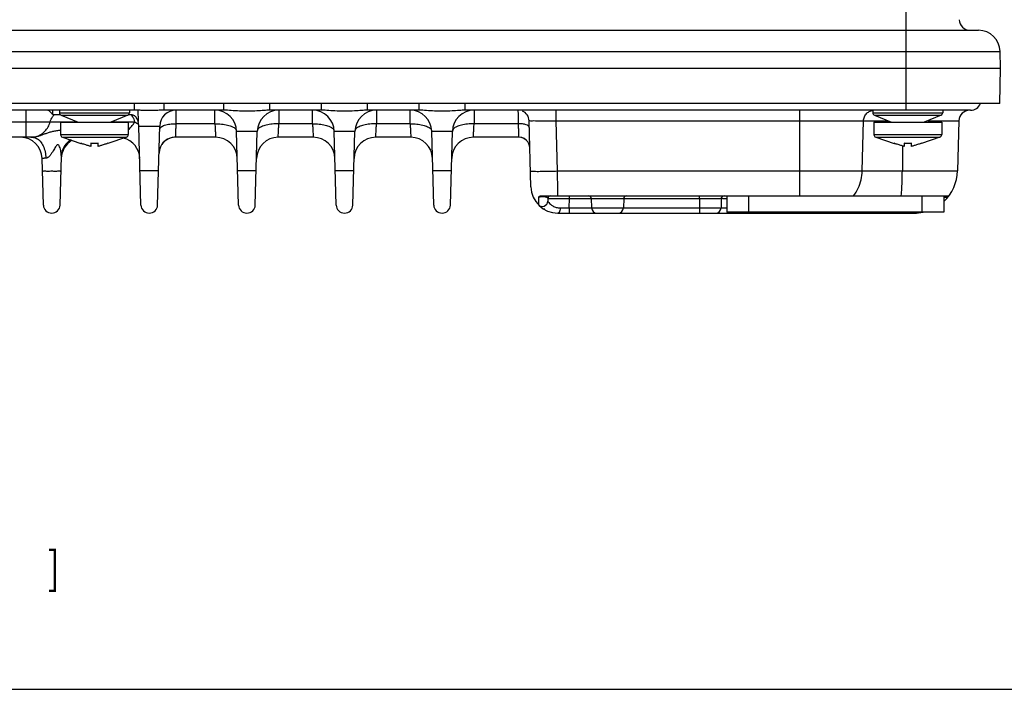
# Model space of a CAD drawing. Units: inches. Extents: x 0 to 34, y 0 to 22.
# Drawn here: x 23.6 to 28.3, y 0 to 3.2 of the extents above; entities that cross this region are included whole.
import ezdxf

# ---------------------------------------------------------------- set-up
doc = ezdxf.new("R2010")
doc.units = ezdxf.units.IN
doc.header["$LTSCALE"] = 1.87
doc.header["$MEASUREMENT"] = 0
doc.layers.get('0').update_dxf_attribs({"linetype": 'CONTINUOUS'})
doc.styles.get("Standard").update_dxf_attribs({"font": 'txt', "width": 0.8})
doc.dimstyles.new('DIMSTYLE_1', dxfattribs={"dimtxt": 0.15625, "dimasz": 0.1875, "dimexe": 0.18, "dimexo": 0.0625, "dimgap": 0.09, "dimtad": 0, "dimtih": 1, "dimtoh": 1, "dimdec": 3, "dimlfac": 1.538462, "dimzin": 4, "dimdsep": 46, "dimtxsty": 'STANDARD', "dimblk": 'CLOSED', "dimblk1": 'CLOSED', "dimblk2": 'CLOSED', "dimcen": 0.09, "dimadec": 0, "dimazin": 0, "dimtp": 0.001, "dimtm": 0.001, "dimtfac": 1, "dimtdec": 3, "dimtofl": 0, "dimtmove": 0, "dimatfit": 3, "dimldrblk": 'CLOSED', "dimfxl": 1, "dimtolj": 1, "dimtzin": 4, "dimarcsym": 0})

# ---------------------------------------------------------------- blocks, each defined once
blk = doc.blocks.new('_CLOSED')
at = {"color": 0, "linetype": 'BYBLOCK'}
for p, q in [((0, 0), (-1, 0.167)), ((-1, 0.167), (-1, -0.167)), ((-1, -0.167), (0, 0)), ((-1, 0), (0, 0))]:
    blk.add_line(p, q, dxfattribs=at)
blk = doc.blocks.new('*D11')
at = {"color": 2, "linetype": 'CONTINUOUS'}
for p, q in [((22.4317, 4.1767), (22.4317, 0.6831)), ((20.6915, 3.7417), (20.6915, 0.6831)), ((20.6915, 0.8081), (21.5616, 0.8081)), ((22.4317, 0.8081), (21.5616, 0.8081)), ((21.5616, 0.8081), (23.0407, 0.8081))]:
    blk.add_line(p, q, dxfattribs=at)
at = {"color": 2, "linetype": 'CONTINUOUS', "xscale": 0.1875, "yscale": 0.1875, "zscale": 0.1875, "rotation": 180}
blk.add_blockref('_CLOSED', (20.6915, 0.8081), dxfattribs=at)
at = {"color": 2, "linetype": 'CONTINUOUS', "xscale": 0.1875, "yscale": 0.1875, "zscale": 0.1875}
blk.add_blockref('_CLOSED', (22.4317, 0.8081), dxfattribs=at)
at = {"color": 2, "linetype": 'CONTINUOUS', "width": 0.8}
for s, height, p in [('68', 0.15625, (23.1188, 0.73)), ('[', 0.1562, (23.1188, 0.4956)), ('2.68', 0.15625, (23.2438, 0.4956)), (']', 0.1562, (23.7438, 0.4956))]:
    blk.add_text(s, height=height, dxfattribs=at).set_placement(p)

msp = doc.modelspace()

# ---------------------------------------------------------------- linework, layer by layer
at = {"color": 7, "linetype": 'CONTINUOUS'}
for p, q in [((27.79593, 2.73567), (27.79593, 3.76579)), ((23.43596, 3.11323), (28.1368, 3.11323)), ((19.26101, 3.01355), (28.23913, 3.01355)), ((28.24121, 2.9341), (28.23913, 3.01355)), ((19.25893, 2.9341), (28.24121, 2.9341)), ((28.23685, 2.76776), (28.24121, 2.9341)), ((28.23685, 2.76776), (19.26328, 2.76776)), ((24.15369, 2.73567), (24.15369, 2.76776)), ((24.2933, 2.73567), (24.2933, 2.76776)), ((24.57561, 2.73567), (24.57561, 2.76776)), ((24.79263, 2.73567), (24.79263, 2.76776)), ((25.03624, 2.73567), (25.03624, 2.76776)), ((25.25326, 2.73567), (25.25326, 2.76776)), ((25.49687, 2.73567), (25.49687, 2.76776)), ((25.71389, 2.73567), (25.71389, 2.76776)), ((24.16924, 2.73567), (23.41074, 2.73567)), ((23.64168, 2.60772), (23.64168, 2.73567)), ((23.76677, 2.73567), (23.7663, 2.71705)), ((23.80453, 2.71364), (23.77408, 2.71364)), ((23.79946, 2.73567), (23.79946, 2.72377)), ((23.79946, 2.72377), (24.12958, 2.72377)), ((23.80735, 2.71195), (24.12168, 2.71195)), ((23.80735, 2.71195), (23.88775, 2.6786)), ((24.12168, 2.71195), (24.04129, 2.6786)), ((24.13851, 2.71364), (24.1245, 2.71364)), ((24.12958, 2.73567), (24.12958, 2.72377)), ((24.16924, 2.73565), (24.17064, 2.68231)), ((24.57561, 2.73567), (24.29329, 2.73567)), ((24.53323, 2.67169), (24.53323, 2.73567)), ((25.03624, 2.73567), (24.79263, 2.73567)), ((24.83502, 2.73567), (24.83502, 2.67169)), ((24.99385, 2.67169), (24.99385, 2.73567)), ((25.49687, 2.73567), (25.25326, 2.73567)), ((25.29565, 2.73567), (25.29565, 2.67169)), ((25.45448, 2.67169), (25.45448, 2.73567)), ((28.09894, 2.73567), (25.71389, 2.73567)), ((25.75628, 2.73567), (25.75628, 2.67169)), ((26.14405, 2.68583), (26.14405, 2.73567)), ((27.29406, 2.33134), (27.29406, 2.73567)), ((27.63804, 2.73567), (27.63804, 2.72377)), ((27.63804, 2.72377), (27.96816, 2.72377)), ((27.64593, 2.71195), (27.96027, 2.71195)), ((27.64593, 2.71195), (27.72633, 2.6786)), ((27.96027, 2.71195), (27.87987, 2.6786)), ((27.96816, 2.73567), (27.96816, 2.72377)), ((23.46729, 2.68083), (23.88237, 2.68083)), ((23.80458, 2.6786), (24.12446, 2.6786)), ((23.80458, 2.6786), (23.80458, 2.62051)), ((24.04666, 2.68083), (24.15525, 2.68083)), ((24.12446, 2.6786), (24.12446, 2.62051)), ((24.17427, 2.66091), (24.27272, 2.66091)), ((24.18404, 2.28789), (24.17427, 2.66091)), ((24.26295, 2.28789), (24.27272, 2.66091)), ((24.53322, 2.67169), (24.34904, 2.6717)), ((24.99385, 2.67169), (24.83502, 2.67169)), ((25.45448, 2.67169), (25.29565, 2.67169)), ((25.96581, 2.67169), (25.75628, 2.67169)), ((26.0243, 2.37405), (26.01614, 2.68583)), ((26.14405, 2.68583), (27.70891, 2.68583)), ((26.15025, 2.44881), (26.14405, 2.68583)), ((27.58802, 2.44881), (27.59419, 2.68583)), ((27.64316, 2.6786), (27.96304, 2.6786)), ((27.64316, 2.6786), (27.64316, 2.62051)), ((27.89729, 2.68583), (28.04395, 2.68583)), ((27.96304, 2.6786), (27.96304, 2.62051)), ((28.04395, 2.68583), (28.03775, 2.44881)), ((23.67195, 2.60772), (23.44978, 2.60772)), ((23.80458, 2.62051), (24.12446, 2.62051)), ((23.81323, 2.60841), (23.90054, 2.57855)), ((23.81323, 2.60841), (24.1158, 2.60841)), ((24.1158, 2.60841), (24.02849, 2.57855)), ((24.53658, 2.60772), (24.34611, 2.60772)), ((24.73269, 2.63599), (24.63555, 2.63599)), ((24.64467, 2.28789), (24.63555, 2.63599)), ((24.72358, 2.28789), (24.73269, 2.63599)), ((24.99721, 2.60772), (24.83167, 2.60772)), ((25.19332, 2.63599), (25.09618, 2.63599)), ((25.1053, 2.28789), (25.09618, 2.63599)), ((25.18421, 2.28789), (25.19332, 2.63599)), ((25.45784, 2.60772), (25.2923, 2.60772)), ((25.65395, 2.63599), (25.55681, 2.63599)), ((25.56593, 2.28789), (25.55681, 2.63599)), ((25.64484, 2.28789), (25.65395, 2.63599)), ((25.96832, 2.60772), (25.75293, 2.60772)), ((27.64316, 2.62051), (27.96304, 2.62051)), ((27.65181, 2.60841), (27.95439, 2.60841)), ((27.65181, 2.60841), (27.73912, 2.57855)), ((27.95439, 2.60841), (27.86708, 2.57855)), ((23.90054, 2.57934), (23.90054, 2.57855)), ((23.94712, 2.57934), (23.94712, 2.56508)), ((23.98192, 2.56508), (23.98192, 2.57934)), ((24.02849, 2.57855), (24.02849, 2.57934)), ((27.73912, 2.57934), (27.73912, 2.57855)), ((27.77773, 2.5672), (27.77736, 2.44881)), ((27.7857, 2.57934), (27.7857, 2.56508)), ((27.8205, 2.56508), (27.8205, 2.57934)), ((27.86708, 2.57855), (27.86708, 2.57934)), ((23.80232, 2.28789), (23.80835, 2.51835)), ((23.72341, 2.28789), (23.71764, 2.50803)), ((24.26716, 2.44881), (24.17982, 2.44881)), ((24.72779, 2.44881), (24.64045, 2.44881)), ((25.18842, 2.44881), (25.10108, 2.44881)), ((25.64905, 2.44881), (25.56171, 2.44881)), ((26.15025, 2.44881), (28.03775, 2.44881)), ((26.07323, 2.33134), (27.99687, 2.33134)), ((26.2064, 2.31888), (26.2064, 2.33134)), ((26.82064, 2.31888), (26.82064, 2.33134)), ((26.94889, 2.33134), (26.94889, 2.25406)), ((27.05125, 2.33134), (27.05125, 2.25406)), ((27.87015, 2.33134), (27.87015, 2.25406)), ((27.97251, 2.33134), (27.97251, 2.25406)), ((26.10407, 2.31888), (26.10374, 2.30606)), ((26.20523, 2.27437), (26.2064, 2.31888)), ((26.2064, 2.31888), (26.82064, 2.31888)), ((26.30945, 2.31888), (26.31061, 2.27437)), ((26.46234, 2.31888), (26.46117, 2.27437)), ((26.82064, 2.31888), (26.81948, 2.27437)), ((26.92297, 2.31888), (26.9218, 2.27437)), ((26.15221, 2.24945), (27.83309, 2.24945)), ((26.20523, 2.27437), (26.81948, 2.27437)), ((26.20523, 2.27437), (26.20523, 2.24945)), ((26.81948, 2.27437), (26.81948, 2.24945)), ((27.02413, 2.25406), (27.02413, 2.24945)), ((27.83309, 2.25406), (27.83309, 2.24945)), ((0, 0), (34, 0))]:
    msp.add_line(p, q, dxfattribs=at)
at = {"color": 3, "linetype": 'CONTINUOUS'}
msp.add_line((27.97251, 2.25406), (26.94889, 2.25406), dxfattribs=at)
at = {"color": 7, "linetype": 'CONTINUOUS'}
for centre, radius, start, end in [((28.09723, 3.16441), 0.05118, 181, 270), ((28.1368, 3.01087), 0.10236, 1.5, 90), ((28.09894, 2.78685), 0.05118, 270, 338.01405), ((23.81225, 2.72377), 0.0128, 180, 247.47083), ((24.11678, 2.72377), 0.0128, 292.52917, 360), ((24.09752, 2.6589), 0.07677, 1.49999, 35.75426), ((24.34946, 2.6589), 0.07677, 90, 178.5), ((24.53323, 2.63331), 0.10236, 1.5, 90), ((24.83502, 2.63331), 0.10236, 89.99978, 178.5), ((24.99385, 2.63331), 0.10236, 1.5, 90), ((25.29565, 2.63331), 0.10236, 89.99978, 178.5), ((25.45448, 2.63331), 0.10236, 1.5, 90), ((25.75628, 2.63331), 0.10236, 89.99978, 178.5), ((25.96497, 2.68449), 0.05118, 1.50002, 67.87506), ((27.65084, 2.72377), 0.0128, 180, 247.47083), ((27.95536, 2.72377), 0.0128, 292.52917, 360), ((28.09512, 2.68449), 0.05118, 90, 178.5), ((23.61532, 2.50536), 0.10236, 1.5, 90), ((23.81737, 2.62051), 0.0128, 180, 251.11965), ((24.07595, 2.50536), 0.10236, 1.49995, 75.21008), ((24.11166, 2.62051), 0.0128, 288.88035, 360), ((24.34611, 2.53095), 0.07677, 90, 178.5), ((24.34611, 2.53095), 0.07677, 90.0001, 146.45677), ((24.53658, 2.50536), 0.10236, 1.5, 90), ((24.83167, 2.50536), 0.10236, 90, 178.5), ((24.99721, 2.50536), 0.10236, 1.49838, 89.99996), ((25.2923, 2.50536), 0.10236, 90, 178.5), ((25.45784, 2.50536), 0.10236, 1.49838, 89.99996), ((25.75293, 2.50536), 0.10236, 90, 178.5), ((25.96832, 2.55654), 0.05118, 1.49501, 89.99987), ((25.96832, 2.55654), 0.05118, 33.57347, 90), ((27.65595, 2.62051), 0.0128, 180, 251.11965), ((27.95025, 2.62051), 0.0128, 288.88035, 360), ((23.91041, 2.50536), 0.10236, 120.43194, 178.50057), ((27.83309, 2.45417), 0.20472, 312.96467, 358.5), ((26.15221, 2.3774), 0.12795, 181.5, 270), ((26.11686, 2.31854), 0.0128, 90, 178.5), ((26.11687, 2.31854), 0.0128, 119.51844, 149.01026), ((26.29666, 2.31854), 0.0128, 1.5, 90), ((26.47513, 2.31854), 0.0128, 90, 178.5), ((26.93575, 2.31854), 0.01279, 119.47263, 178.49916), ((26.93576, 2.31854), 0.0128, 90, 178.5), ((26.93577, 2.31854), 0.0128, 119.51844, 178.50063), ((23.76286, 2.28892), 0.03947, 181.5059, 358.4941), ((23.76286, 2.28892), 0.03947, 181.5, 358.5), ((24.22349, 2.28892), 0.03947, 181.506, 358.494), ((24.22349, 2.28892), 0.03947, 181.5, 358.5), ((24.68412, 2.28892), 0.03947, 181.506, 358.494), ((24.68412, 2.28892), 0.03947, 181.5, 358.5), ((25.14475, 2.28892), 0.03947, 181.506, 358.494), ((25.14475, 2.28892), 0.03947, 181.5, 358.5), ((25.60538, 2.28892), 0.03947, 181.506, 358.494), ((25.60538, 2.28892), 0.03947, 181.5, 358.5), ((26.07815, 2.30673), 0.02559, 223.65918, 358.5), ((26.09066, 2.29561), 0.02559, 258.12964, 269.21241), ((26.3362, 2.27504), 0.02559, 181.5, 270), ((26.43559, 2.27504), 0.02559, 270, 358.5), ((26.89622, 2.27504), 0.02559, 270, 358.5), ((26.89623, 2.27504), 0.02559, 299.49179, 358.49972), ((27.411, 2.27504), 0.02559, 236.31925, 270), ((27.5104, 2.27504), 0.02559, 270, 303.68075), ((27.83309, 2.45417), 0.20472, 270, 281.79563)]:
    msp.add_arc(centre, radius, start, end, dxfattribs=at)
for points, knots in [([(23.7663, 2.71705), (23.76364, 2.71971), (23.75876, 2.72536), (23.75151, 2.73274), (23.74506, 2.73567), (23.74214, 2.73567)], [0, 0, 0, 0, 0.3620374, 0.7183597, 1, 1, 1, 1]), ([(23.75576, 2.68083), (23.75689, 2.68493), (23.75979, 2.69294), (23.76597, 2.70402), (23.77122, 2.71061), (23.77408, 2.71364)], [0, 0, 0, 0, 0.3367469, 0.6703038, 1, 1, 1, 1]), ([(23.77408, 2.71364), (23.77312, 2.71364), (23.7712, 2.71389), (23.76852, 2.7151), (23.767, 2.71634), (23.7663, 2.71705)], [0, 0, 0, 0, 0.3295299, 0.6557904, 1, 1, 1, 1]), ([(24.15983, 2.70376), (24.15836, 2.70579), (24.15469, 2.70955), (24.14716, 2.71301), (24.14149, 2.71364), (24.13851, 2.71364)], [0, 0, 0, 0, 0.3091402, 0.6326099, 1, 1, 1, 1]), ([(24.14882, 2.69814), (24.14784, 2.70009), (24.14481, 2.70553), (24.14114, 2.71059), (24.13851, 2.71364)], [0, 0, 0, 0, 0.3514638, 1, 1, 1, 1]), ([(24.15525, 2.68083), (24.15422, 2.68492), (24.15227, 2.69079), (24.1497, 2.6964), (24.14882, 2.69814)], [0, 0, 0, 0, 0.6839307, 1, 1, 1, 1]), ([(24.2933, 2.73567), (24.28566, 2.73567), (24.269, 2.73532), (24.24304, 2.73468), (24.21637, 2.73454), (24.19168, 2.73496), (24.1763, 2.73536), (24.16925, 2.7355)], [0, 0, 0, 0, 0.1846392, 0.4029973, 0.6279311, 0.8294525, 1, 1, 1, 1]), ([(24.34946, 2.73567), (24.34945, 2.73418), (24.34941, 2.72836), (24.34933, 2.71572), (24.3492, 2.69588), (24.3491, 2.68038), (24.34904, 2.6717)], [0, 0, 0, 0, 0.0698908, 0.2731191, 0.5926123, 1, 1, 1, 1]), ([(24.79264, 2.73567), (24.78337, 2.73567), (24.7628, 2.73474), (24.72893, 2.73214), (24.69018, 2.73053), (24.64981, 2.73147), (24.61148, 2.73429), (24.58711, 2.73567), (24.57561, 2.73566)], [0, 0, 0, 0, 0.1279753, 0.2840543, 0.4692367, 0.6631968, 0.84129, 1, 1, 1, 1]), ([(25.25327, 2.73567), (25.244, 2.73567), (25.22343, 2.73474), (25.18956, 2.73214), (25.15081, 2.73053), (25.11044, 2.73147), (25.07211, 2.73429), (25.04774, 2.73567), (25.03624, 2.73566)], [0, 0, 0, 0, 0.1279753, 0.2840543, 0.4692367, 0.6631968, 0.84129, 1, 1, 1, 1]), ([(25.7139, 2.73567), (25.70463, 2.73567), (25.68406, 2.73474), (25.65019, 2.73214), (25.61144, 2.73053), (25.57107, 2.73147), (25.53274, 2.73429), (25.50837, 2.73567), (25.49687, 2.73566)], [0, 0, 0, 0, 0.1279753, 0.2840543, 0.4692367, 0.6631968, 0.84129, 1, 1, 1, 1]), ([(25.96581, 2.67169), (25.96575, 2.67652), (25.96562, 2.68608), (25.96544, 2.69988), (25.96528, 2.71228), (25.96515, 2.72233), (25.96505, 2.72985), (25.965, 2.73396), (25.96497, 2.73567)], [0, 0, 0, 0, 0.2262663, 0.4482824, 0.6472993, 0.8075961, 0.9196553, 1, 1, 1, 1]), ([(27.59419, 2.68583), (27.59436, 2.69237), (27.59726, 2.70552), (27.60865, 2.72205), (27.62276, 2.73136), (27.63247, 2.73419), (27.63588, 2.73482)], [0, 0, 0, 0, 0.28402, 0.5676102, 0.8506132, 1, 1, 1, 1]), ([(23.67187, 2.60801), (23.67759, 2.60847), (23.69142, 2.61096), (23.71201, 2.61999), (23.73166, 2.63587), (23.7469, 2.65652), (23.75346, 2.67253), (23.75576, 2.68083)], [0, 0, 0, 0, 0.1456923, 0.3536874, 0.5652268, 0.7808373, 1, 1, 1, 1]), ([(24.12447, 2.64309), (24.12481, 2.64342), (24.12771, 2.64632), (24.13294, 2.6517), (24.13978, 2.65926), (24.14581, 2.66657), (24.15098, 2.67367), (24.15395, 2.67846), (24.15525, 2.68083)], [0, 0, 0, 0, 0.0291699, 0.2518431, 0.460885, 0.6547607, 0.8338696, 1, 1, 1, 1]), ([(24.29504, 2.66458), (24.3031, 2.66724), (24.32101, 2.67113), (24.3393, 2.67191), (24.34904, 2.67169)], [0, 0, 0, 0, 0.465219, 1, 1, 1, 1]), ([(24.34904, 2.6717), (24.34872, 2.66459), (24.34812, 2.65155), (24.34732, 2.63401), (24.34671, 2.62076), (24.34633, 2.61248), (24.34616, 2.60869), (24.34611, 2.60772)], [0, 0, 0, 0, 0.3330648, 0.6115498, 0.8223022, 0.9544924, 1, 1, 1, 1]), ([(24.53322, 2.67169), (24.5336, 2.66458), (24.53428, 2.65151), (24.5352, 2.63394), (24.5359, 2.62069), (24.53633, 2.61243), (24.53653, 2.60867), (24.53658, 2.60772)], [0, 0, 0, 0, 0.333564, 0.6128606, 0.8237734, 0.9552313, 1, 1, 1, 1]), ([(24.53323, 2.67169), (24.54371, 2.67193), (24.56382, 2.67124), (24.59165, 2.66689), (24.6141, 2.65947), (24.63, 2.65006), (24.63544, 2.64025), (24.63555, 2.63599)], [0, 0, 0, 0, 0.2738426, 0.524479, 0.7329711, 0.8886702, 1, 1, 1, 1]), ([(24.83502, 2.67169), (24.82452, 2.67168), (24.80439, 2.67134), (24.77654, 2.66686), (24.75409, 2.65945), (24.73821, 2.65002), (24.7328, 2.64023), (24.73269, 2.63599)], [0, 0, 0, 0, 0.2741802, 0.5250674, 0.7335864, 0.8892078, 1, 1, 1, 1]), ([(24.83167, 2.60772), (24.83172, 2.60867), (24.83192, 2.61243), (24.83235, 2.62069), (24.83304, 2.63394), (24.83396, 2.65151), (24.83465, 2.66458), (24.83502, 2.67169)], [0, 0, 0, 0, 0.0447687, 0.1762266, 0.3871394, 0.666436, 1, 1, 1, 1]), ([(24.99385, 2.67169), (25.00434, 2.67193), (25.02445, 2.67124), (25.05228, 2.66689), (25.07473, 2.65947), (25.09063, 2.65006), (25.09607, 2.64025), (25.09618, 2.63599)], [0, 0, 0, 0, 0.2738426, 0.524479, 0.7329711, 0.8886702, 1, 1, 1, 1]), ([(24.99385, 2.67169), (24.99423, 2.66458), (24.99491, 2.65151), (24.99583, 2.63394), (24.99653, 2.62069), (24.99696, 2.61243), (24.99716, 2.60867), (24.99721, 2.60772)], [0, 0, 0, 0, 0.333564, 0.6128606, 0.8237734, 0.9552313, 1, 1, 1, 1]), ([(25.29565, 2.67169), (25.28515, 2.67168), (25.26502, 2.67134), (25.23717, 2.66686), (25.21472, 2.65945), (25.19884, 2.65002), (25.19343, 2.64023), (25.19332, 2.63599)], [0, 0, 0, 0, 0.2741802, 0.5250674, 0.7335864, 0.8892078, 1, 1, 1, 1]), ([(25.2923, 2.60772), (25.29235, 2.60867), (25.29255, 2.61243), (25.29298, 2.62069), (25.29367, 2.63394), (25.29459, 2.65151), (25.29528, 2.66458), (25.29565, 2.67169)], [0, 0, 0, 0, 0.0447687, 0.1762266, 0.3871394, 0.666436, 1, 1, 1, 1]), ([(25.45448, 2.67169), (25.46497, 2.67193), (25.48508, 2.67124), (25.51291, 2.66689), (25.53536, 2.65947), (25.55126, 2.65006), (25.5567, 2.64025), (25.55681, 2.63599)], [0, 0, 0, 0, 0.2738426, 0.524479, 0.7329711, 0.8886702, 1, 1, 1, 1]), ([(25.45448, 2.67169), (25.45486, 2.66458), (25.45554, 2.65151), (25.45646, 2.63394), (25.45716, 2.62069), (25.45759, 2.61243), (25.45779, 2.60867), (25.45784, 2.60772)], [0, 0, 0, 0, 0.333564, 0.6128606, 0.8237734, 0.9552313, 1, 1, 1, 1]), ([(25.75628, 2.67169), (25.74578, 2.67168), (25.72565, 2.67134), (25.6978, 2.66686), (25.67535, 2.65945), (25.65947, 2.65002), (25.65406, 2.64023), (25.65395, 2.63599)], [0, 0, 0, 0, 0.2741802, 0.5250674, 0.7335864, 0.8892078, 1, 1, 1, 1]), ([(25.75293, 2.60772), (25.75298, 2.60867), (25.75318, 2.61243), (25.75361, 2.62069), (25.7543, 2.63394), (25.75522, 2.65151), (25.75591, 2.66458), (25.75628, 2.67169)], [0, 0, 0, 0, 0.0447687, 0.1762266, 0.3871394, 0.666436, 1, 1, 1, 1]), ([(26.01697, 2.65384), (26.0169, 2.65659), (26.01224, 2.66293), (26.00057, 2.66783), (25.9845, 2.67132), (25.97231, 2.67184), (25.96581, 2.67169)], [0, 0, 0, 0, 0.1440165, 0.3638918, 0.659822, 1, 1, 1, 1]), ([(25.96832, 2.60772), (25.96829, 2.60869), (25.96814, 2.61248), (25.96781, 2.62076), (25.96729, 2.63401), (25.9666, 2.65155), (25.96609, 2.66459), (25.96581, 2.67169)], [0, 0, 0, 0, 0.0455089, 0.1777051, 0.3884669, 0.6669645, 1, 1, 1, 1]), ([(26.01614, 2.68583), (26.01609, 2.6879), (26.02482, 2.68495), (26.03241, 2.68694), (26.04699, 2.68614), (26.06393, 2.68647), (26.08395, 2.68628), (26.10479, 2.68619), (26.12496, 2.68602), (26.13795, 2.68589), (26.14405, 2.68583)], [0, 0, 0, 0, 0.0486154, 0.1209536, 0.2287579, 0.3673702, 0.5272861, 0.6952838, 0.8570089, 1, 1, 1, 1]), ([(23.80458, 2.63977), (23.79796, 2.63959), (23.78533, 2.63855), (23.76722, 2.63516), (23.75054, 2.63042), (23.7348, 2.62497), (23.71976, 2.61933), (23.70546, 2.61424), (23.6924, 2.61041), (23.68135, 2.60824), (23.67476, 2.60772), (23.67195, 2.60772)], [0, 0, 0, 0, 0.1448298, 0.2766368, 0.4024611, 0.5238743, 0.6410732, 0.7538097, 0.8559517, 0.9384367, 1, 1, 1, 1]), ([(23.67195, 2.60771), (23.67851, 2.60771), (23.69262, 2.60389), (23.71013, 2.58882), (23.72369, 2.56661), (23.73251, 2.53913), (23.73478, 2.51908), (23.73499, 2.50874)], [0, 0, 0, 0, 0.1539704, 0.327816, 0.5299676, 0.7574196, 1, 1, 1, 1]), ([(23.808, 2.52768), (23.80765, 2.53158), (23.80657, 2.53976), (23.80425, 2.55181), (23.80086, 2.5624), (23.79772, 2.57075), (23.79072, 2.57407), (23.78526, 2.56907), (23.78058, 2.56253), (23.77517, 2.55339), (23.76924, 2.54297), (23.76267, 2.53213), (23.75562, 2.52223), (23.74838, 2.51456), (23.74149, 2.50992), (23.7369, 2.50877), (23.73499, 2.50874)], [0, 0, 0, 0, 0.0849756, 0.1790873, 0.2651212, 0.3282677, 0.3664509, 0.409136, 0.4696884, 0.5474008, 0.6368644, 0.7307934, 0.8220312, 0.9002651, 0.958453, 1, 1, 1, 1]), ([(23.85262, 2.59602), (23.84696, 2.59233), (23.83213, 2.5804), (23.81411, 2.55452), (23.80867, 2.53031), (23.80835, 2.51835)], [0, 0, 0, 0, 0.218245, 0.6115767, 1, 1, 1, 1]), ([(23.94712, 2.56508), (23.94516, 2.56556), (23.941, 2.56664), (23.93441, 2.56854), (23.92706, 2.57078), (23.91892, 2.57335), (23.90999, 2.57623), (23.90378, 2.57827), (23.90054, 2.57934)], [0, 0, 0, 0, 0.1240089, 0.2644853, 0.4222561, 0.5974091, 0.7899373, 1, 1, 1, 1]), ([(23.96452, 2.57855), (23.96161, 2.57855), (23.9558, 2.57868), (23.95, 2.57908), (23.94712, 2.57934)], [0, 0, 0, 0, 0.5007144, 1, 1, 1, 1]), ([(23.98192, 2.57934), (23.97903, 2.57908), (23.97323, 2.57868), (23.96742, 2.57855), (23.96452, 2.57855)], [0, 0, 0, 0, 0.4996568, 1, 1, 1, 1]), ([(24.02849, 2.57934), (24.02527, 2.57828), (24.01908, 2.57625), (24.01018, 2.57337), (24.00204, 2.5708), (23.99467, 2.56855), (23.98806, 2.56665), (23.98388, 2.56556), (23.98192, 2.56508)], [0, 0, 0, 0, 0.2091123, 0.4011199, 0.5761814, 0.7342822, 0.8754046, 1, 1, 1, 1]), ([(27.7857, 2.56508), (27.78374, 2.56556), (27.77958, 2.56664), (27.77299, 2.56854), (27.76564, 2.57078), (27.7575, 2.57335), (27.74857, 2.57623), (27.74236, 2.57827), (27.73912, 2.57934)], [0, 0, 0, 0, 0.1240089, 0.2644853, 0.4222561, 0.5974091, 0.7899373, 1, 1, 1, 1]), ([(27.8031, 2.57855), (27.80019, 2.57855), (27.79438, 2.57868), (27.78859, 2.57908), (27.7857, 2.57934)], [0, 0, 0, 0, 0.5007144, 1, 1, 1, 1]), ([(27.8205, 2.57934), (27.81761, 2.57908), (27.81181, 2.57868), (27.80601, 2.57855), (27.8031, 2.57855)], [0, 0, 0, 0, 0.4996568, 1, 1, 1, 1]), ([(27.86708, 2.57934), (27.86385, 2.57828), (27.85766, 2.57625), (27.84876, 2.57337), (27.84063, 2.5708), (27.83326, 2.56855), (27.82664, 2.56665), (27.82247, 2.56556), (27.8205, 2.56508)], [0, 0, 0, 0, 0.2091123, 0.4011199, 0.5761814, 0.7342822, 0.8754046, 1, 1, 1, 1]), ([(23.73499, 2.50874), (23.73258, 2.5087), (23.72798, 2.50891), (23.72342, 2.50775), (23.71761, 2.50958), (23.71764, 2.50803)], [0, 0, 0, 0, 0.41642, 0.7328469, 1, 1, 1, 1]), ([(23.8065, 2.44741), (23.80646, 2.44597), (23.7977, 2.44897), (23.78931, 2.44613), (23.77149, 2.44728), (23.75424, 2.44728), (23.73642, 2.44613), (23.72803, 2.44897), (23.71927, 2.44597), (23.71923, 2.44741)], [0, 0, 0, 0, 0.0495825, 0.1883204, 0.3887657, 0.6112343, 0.8116796, 0.9504175, 1, 1, 1, 1]), ([(26.02234, 2.44881), (26.0224, 2.4467), (26.03531, 2.4497), (26.04855, 2.44619), (26.07821, 2.44793), (26.1118, 2.44774), (26.13708, 2.44847), (26.15025, 2.44881)], [0, 0, 0, 0, 0.0495513, 0.1916212, 0.4126978, 0.6912272, 1, 1, 1, 1]), ([(26.15141, 2.33134), (26.15129, 2.34335), (26.15104, 2.36861), (26.15065, 2.40776), (26.15039, 2.43491), (26.15025, 2.44881)], [0, 0, 0, 0, 0.3067447, 0.6449226, 1, 1, 1, 1]), ([(27.54736, 2.33134), (27.55573, 2.34256), (27.57021, 2.36681), (27.58404, 2.40678), (27.58765, 2.4348), (27.58802, 2.44881)], [0, 0, 0, 0, 0.3330895, 0.6664622, 1, 1, 1, 1]), ([(27.7725, 2.33134), (27.77357, 2.34334), (27.77532, 2.36859), (27.77691, 2.40776), (27.77732, 2.43491), (27.77736, 2.44881)], [0, 0, 0, 0, 0.3073596, 0.6453612, 1, 1, 1, 1]), ([(26.06083, 2.32553), (26.06067, 2.32065), (26.0604, 2.31229), (26.06005, 2.3017), (26.05982, 2.29444), (26.05969, 2.29064), (26.05964, 2.28907)], [0, 0, 0, 0, 0.4022194, 0.6873467, 0.8709905, 1, 1, 1, 1]), ([(26.06083, 2.32553), (26.06184, 2.32662), (26.06406, 2.32869), (26.06829, 2.33089), (26.07154, 2.33134), (26.07324, 2.33134)], [0, 0, 0, 0, 0.3169473, 0.6396576, 1, 1, 1, 1]), ([(26.06083, 2.32553), (26.06171, 2.32582), (26.06367, 2.32637), (26.06695, 2.32704), (26.07078, 2.32757), (26.075, 2.3279), (26.07936, 2.32803), (26.08361, 2.32793), (26.08753, 2.32764), (26.091, 2.3272), (26.094, 2.32662), (26.09654, 2.32594), (26.09807, 2.32539), (26.09876, 2.32509)], [0, 0, 0, 0, 0.071884, 0.1585262, 0.2607729, 0.3730542, 0.4885327, 0.6009981, 0.7041934, 0.7948509, 0.8736, 0.9417933, 1, 1, 1, 1]), ([(26.09876, 2.32509), (26.09934, 2.32484), (26.1004, 2.32432), (26.10178, 2.32339), (26.10342, 2.32186), (26.1041, 2.3201), (26.10407, 2.31888)], [0, 0, 0, 0, 0.2200757, 0.409698, 0.5767336, 1, 1, 1, 1]), ([(27.97562, 2.32349), (27.97825, 2.32402), (27.98316, 2.32509), (27.98694, 2.32496), (27.99407, 2.32762), (27.99315, 2.32652)], [0, 0, 0, 0, 0.4321565, 0.7574664, 1, 1, 1, 1]), ([(26.10374, 2.30606), (26.10371, 2.30536), (26.10642, 2.30339), (26.10947, 2.29831), (26.11738, 2.29118), (26.12857, 2.28278), (26.14429, 2.2759), (26.1565, 2.27412), (26.16281, 2.27415)], [0, 0, 0, 0, 0.0303867, 0.1215708, 0.2703583, 0.4757728, 0.7280367, 1, 1, 1, 1]), ([(26.10407, 2.31888), (26.10413, 2.32055), (26.11449, 2.31677), (26.12499, 2.32034), (26.14876, 2.31848), (26.17563, 2.31916), (26.19587, 2.31891), (26.2064, 2.31888)], [0, 0, 0, 0, 0.0488915, 0.190895, 0.4123129, 0.6911729, 1, 1, 1, 1]), ([(26.82064, 2.31888), (26.83124, 2.31891), (26.85153, 2.31916), (26.87833, 2.31848), (26.90214, 2.32033), (26.91236, 2.31677), (26.92303, 2.32056), (26.92297, 2.31888)], [0, 0, 0, 0, 0.310753, 0.5887658, 0.808542, 0.9505664, 1, 1, 1, 1]), ([(26.92297, 2.31888), (26.92303, 2.32055), (26.93339, 2.31677), (26.93995, 2.319), (26.94665, 2.31942), (26.94888, 2.31947)], [0, 0, 0, 0, 0.1897675, 0.7409404, 1, 1, 1, 1]), ([(26.16281, 2.27415), (26.16275, 2.26998), (26.16179, 2.26251), (26.15893, 2.25352), (26.15426, 2.24945), (26.15221, 2.24945)], [0, 0, 0, 0, 0.4396961, 0.7840208, 1, 1, 1, 1]), ([(26.16281, 2.27415), (26.16969, 2.27418), (26.18383, 2.27424), (26.19797, 2.27432), (26.20523, 2.27437)], [0, 0, 0, 0, 0.4866586, 1, 1, 1, 1]), ([(26.81948, 2.27437), (26.82448, 2.27434), (26.83494, 2.27428), (26.85107, 2.27419), (26.86755, 2.27415), (26.8834, 2.27402), (26.89687, 2.27429), (26.90848, 2.27361), (26.91473, 2.27525), (26.92176, 2.27265), (26.9218, 2.27437)], [0, 0, 0, 0, 0.1467826, 0.3065658, 0.4727978, 0.6307052, 0.7682276, 0.8761519, 0.9495239, 1, 1, 1, 1]), ([(26.9218, 2.27437), (26.92179, 2.27371), (26.92459, 2.27464), (26.92709, 2.27398), (26.93213, 2.27423), (26.93841, 2.27407), (26.94427, 2.2741), (26.94794, 2.2741), (26.94889, 2.2741)], [0, 0, 0, 0, 0.0733465, 0.1836475, 0.3555389, 0.593219, 0.8955503, 1, 1, 1, 1])]:
    msp.add_open_spline(points, degree=3, knots=knots, dxfattribs=at)
for points in [[(27.63588, 2.73482), (27.63664, 2.73496), (27.63741, 2.73509), (27.63818, 2.73519)], [(24.15525, 2.68083), (24.15877, 2.67904), (24.16222, 2.67711), (24.16534, 2.67465)], [(24.16534, 2.67465), (24.16672, 2.67356), (24.16804, 2.67237), (24.16927, 2.67103)], [(24.16927, 2.67103), (24.17192, 2.66817), (24.17417, 2.66467), (24.17427, 2.6609)], [(24.2723, 2.64491), (24.27241, 2.64904), (24.27517, 2.6528), (24.27836, 2.65571)], [(24.27836, 2.65571), (24.28322, 2.66015), (24.28905, 2.6626), (24.29504, 2.66458)], [(23.66476, 2.60772), (23.66713, 2.60772), (23.6695, 2.60781), (23.67187, 2.60801)], [(23.80835, 2.51835), (23.80843, 2.52146), (23.80827, 2.52457), (23.808, 2.52768)], [(27.97403, 2.32318), (27.97455, 2.32328), (27.97508, 2.32339), (27.97562, 2.32349)], [(27.97251, 2.3229), (27.97301, 2.32299), (27.97352, 2.32309), (27.97403, 2.32318)]]:
    msp.add_open_spline(points, degree=3, dxfattribs=at)

# ---------------------------------------------------------------- dimensions: what is measured, and where the dimension line sits
at = {"color": 2, "linetype": 'CONTINUOUS'}
dim = msp.add_linear_dim(base=(22.43169, 0.80812), p1=(20.69154, 3.74168), p2=(22.43169, 4.17672), dimstyle='DIMSTYLE_1', dxfattribs=at)
dim.commit()
dim.dimension.update_dxf_attribs({"geometry": '*D11', "text_midpoint": (23.49381, 0.69093), "dimtype": 160})

doc.saveas('drawing.dxf')
